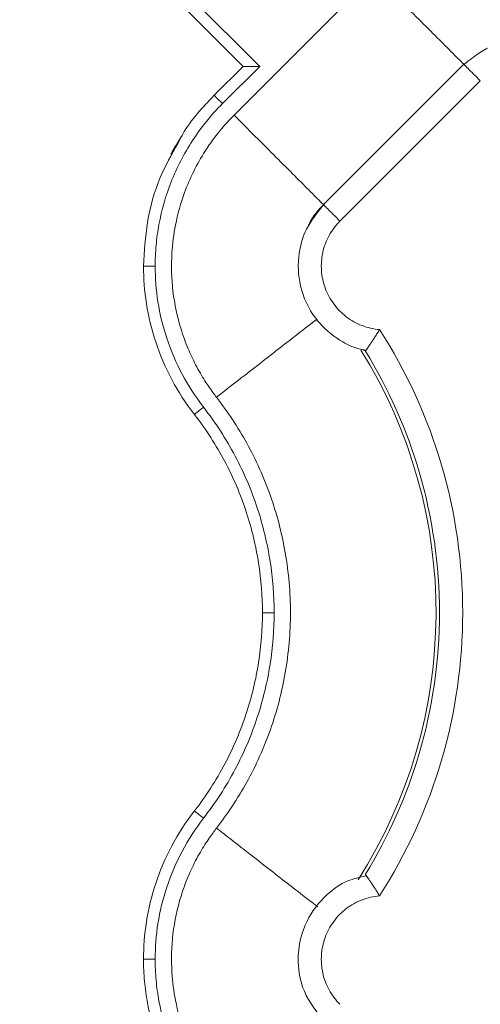
# Model space of a CAD drawing. Units: inches. Extents: x 3407.6 to 3484.2, y 1681.7 to 1780.7.
# Drawn here: x 3422.7 to 3423.7, y 1724.6 to 1726.7 of the extents above; entities that cross this region are included whole.
import ezdxf

# ---------------------------------------------------------------- set-up
doc = ezdxf.new("R2010")
doc.units = ezdxf.units.IN
doc.header["$MEASUREMENT"] = 0

msp = doc.modelspace()

# ---------------------------------------------------------------- linework, layer by layer
at = {"color": 7, "linetype": 'Continuous', "lineweight": 15}
for p, q in [((3423.21, 1726.6294), (3422.6951, 1727.1443)), ((3422.6951, 1727.1089), (3423.1746, 1726.6294)), ((3423.456, 1726.8259), (3423.155, 1726.5248)), ((3423.648, 1726.634), (3423.3468, 1726.3329)), ((3423.1125, 1726.5673), (3423.1746, 1726.6294)), ((3423.1302, 1726.5496), (3423.21, 1726.6294)), ((3423.3822, 1726.2976), (3423.6833, 1726.5986)), ((3423.4365, 1726.0195), (3423.4292, 1726.0222)), ((3423.4375, 1726.0206), (3423.4375, 1726.0206))]:
    msp.add_line(p, q, dxfattribs=at)
at = {"color": 7, "linetype": 'Continuous', "lineweight": 15, "flags": 128}
msp.add_lwpolyline([(3423.0346, 1726.4641), (3423.0262, 1726.4529), (3423.0223, 1726.4459), (3423.0202, 1726.4418), (3423.0199, 1726.4413), (3423.0198, 1726.441), (3423.0197, 1726.441), (3423.0197, 1726.441), (3423.0197, 1726.441), (3423.0197, 1726.441), (3423.0197, 1726.441), (3423.0197, 1726.441)], dxfattribs=at)
at = {"color": 8, "linetype": 'Continuous', "lineweight": 15}
msp.add_arc((3422.5232, 1725.4575), 1.0651, 327.4705, 31.9171, dxfattribs=at)
for points, knots in [([(3423.6479, 1726.634), (3423.6477, 1726.6342), (3423.6413, 1726.6406), (3423.6209, 1726.661), (3423.5873, 1726.6946), (3423.5466, 1726.7353), (3423.5022, 1726.7797), (3423.4713, 1726.8106), (3423.456, 1726.8259)], [0, 0, 0, 0, 0.007307, 0.204085, 0.400862, 0.602042, 0.803222, 1, 1, 1, 1]), ([(3423.155, 1726.5248), (3423.1702, 1726.5095), (3423.2011, 1726.4787), (3423.2455, 1726.4342), (3423.2862, 1726.3936), (3423.3198, 1726.3599), (3423.3402, 1726.3395), (3423.3466, 1726.3332), (3423.3468, 1726.3329)], [0, 0, 0, 0, 0.196815, 0.398034, 0.599252, 0.796067, 0.992882, 1, 1, 1, 1]), ([(3422.9607, 1726.2009), (3422.9625, 1726.2324), (3422.9661, 1726.2971), (3422.9912, 1726.3871), (3423.0211, 1726.4401), (3423.0346, 1726.4641)], [0, 0, 0, 0, 0.3411344, 0.7017611, 1, 1, 1, 1]), ([(3423.1173, 1725.9197), (3423.149, 1725.9444), (3423.2125, 1725.9938), (3423.2911, 1726.0549), (3423.3201, 1726.0775), (3423.333, 1726.0875)], [0, 0, 0, 0, 0.357507, 0.715176, 1, 1, 1, 1]), ([(3423.3346, 1724.8263), (3423.3213, 1724.8367), (3423.2918, 1724.8596), (3423.2125, 1724.9213), (3423.1491, 1724.9707), (3423.1173, 1724.9954)], [0, 0, 0, 0, 0.292354, 0.646258, 1, 1, 1, 1])]:
    msp.add_open_spline(points, degree=3, knots=knots, dxfattribs=at)
at = {"color": 7, "linetype": 'Continuous', "lineweight": 15}
for points, knots in [([(3423.9585, 1726.5428), (3423.9558, 1726.5561), (3423.9494, 1726.5869), (3423.9167, 1726.6324), (3423.8733, 1726.6661), (3423.8231, 1726.6848), (3423.7719, 1726.6908), (3423.7065, 1726.6792), (3423.6689, 1726.6497), (3423.6483, 1726.6336)], [0, 0, 0, 0, 0.101801, 0.23725, 0.415381, 0.511665, 0.641395, 0.804332, 1, 1, 1, 1]), ([(3423.1746, 1726.6294), (3423.1746, 1726.6294), (3423.1747, 1726.6294), (3423.1752, 1726.6294), (3423.1759, 1726.6294), (3423.177, 1726.6294), (3423.1788, 1726.6294), (3423.1821, 1726.6294), (3423.1868, 1726.6294), (3423.1923, 1726.6294), (3423.1976, 1726.6294), (3423.2036, 1726.6294), (3423.2076, 1726.6294), (3423.21, 1726.6294)], [0, 0, 0, 0, 0.047705, 0.096241, 0.1459189, 0.1970511, 0.2499675, 0.3673053, 0.4999056, 0.6157942, 0.7500534, 0.8527453, 1, 1, 1, 1]), ([(3422.9857, 1726.2009), (3422.9858, 1726.2084), (3422.986, 1726.2233), (3422.9881, 1726.2534), (3422.9955, 1726.3068), (3423.0176, 1726.3843), (3423.0556, 1726.4575), (3423.0952, 1726.512), (3423.118, 1726.5375), (3423.1302, 1726.5496)], [0, 0, 0, 0, 0.0231094, 0.0460293, 0.0926407, 0.1905084, 0.293131, 0.3456678, 0.3986643, 0.3986643, 0.3986643, 0.3986643]), ([(3423.0346, 1726.4641), (3423.0379, 1726.4707), (3423.0571, 1726.5095), (3423.0874, 1726.5411), (3423.1125, 1726.5673)], [0, 0, 0, 0, 0.170379, 1, 1, 1, 1]), ([(3423.1302, 1726.5496), (3423.1279, 1726.5519), (3423.1232, 1726.5565), (3423.1173, 1726.5624), (3423.1134, 1726.5663), (3423.1125, 1726.5673), (3423.1125, 1726.5673)], [0, 0, 0, 0, 0.00976009, 0.01952016, 0.02928023, 0.03904029, 0.03904029, 0.03904029, 0.03904029]), ([(3423.1173, 1725.9197), (3423.1148, 1725.923), (3423.1095, 1725.93), (3423.1011, 1725.9417), (3423.092, 1725.9555), (3423.0822, 1725.9716), (3423.0698, 1725.9941), (3423.0551, 1726.0254), (3423.0362, 1726.0773), (3423.0215, 1726.1464), (3423.0194, 1726.222), (3423.0286, 1726.2933), (3423.045, 1726.352), (3423.0676, 1726.4046), (3423.0865, 1726.4382), (3423.1049, 1726.4658), (3423.119, 1726.4847), (3423.1343, 1726.5029), (3423.1454, 1726.5151), (3423.1521, 1726.5219), (3423.155, 1726.5248)], [0, 0, 0, 0, 0.018437, 0.040165, 0.065183, 0.093489, 0.125075, 0.181609, 0.250115, 0.375063, 0.499945, 0.590713, 0.699895, 0.774892, 0.849917, 0.874103, 0.924955, 0.956654, 0.981659, 1, 1, 1, 1]), ([(3423.0197, 1726.441), (3423.0197, 1726.441), (3423.0197, 1726.441), (3423.0198, 1726.4411), (3423.02, 1726.4415), (3423.0206, 1726.4426), (3423.0288, 1726.4582), (3423.038, 1726.4728), (3423.0467, 1726.4867)], [0, 0, 0, 0, 0.000095, 0.00145, 0.004046, 0.027135, 0.071232, 1, 1, 1, 1]), ([(3423.349, 1726.3344), (3423.3347, 1726.3172), (3423.3087, 1726.2861), (3423.2907, 1726.2236), (3423.2928, 1726.1682), (3423.3105, 1726.1174), (3423.3388, 1726.0735), (3423.3797, 1726.0413), (3423.4154, 1726.0243), (3423.4326, 1726.0214), (3423.4375, 1726.0206)], [0, 0, 0, 0, 0.16701, 0.302288, 0.480206, 0.576366, 0.705915, 0.868622, 0.962788, 1, 1, 1, 1]), ([(3423.3132, 1726.2842), (3423.3144, 1726.2873), (3423.3215, 1726.3059), (3423.3354, 1726.3206), (3423.347, 1726.3327)], [0, 0, 0, 0, 0.1693128, 1, 1, 1, 1]), ([(3423.347, 1726.3327), (3423.3465, 1726.3333), (3423.347, 1726.3327), (3423.3501, 1726.3297), (3423.3526, 1726.3272), (3423.3592, 1726.3206), (3423.3633, 1726.3165), (3423.3723, 1726.3075), (3423.3772, 1726.3025), (3423.3822, 1726.2976)], [0, 0, 0, 0, 0.25, 0.25, 0.5, 0.5, 0.75, 0.75, 1, 1, 1, 1]), ([(3423.4671, 1726.0648), (3423.4607, 1726.0654), (3423.4479, 1726.0674), (3423.4233, 1726.075), (3423.3946, 1726.0909), (3423.3673, 1726.119), (3423.3487, 1726.1534), (3423.3407, 1726.1918), (3423.3435, 1726.2308), (3423.3552, 1726.2615), (3423.3675, 1726.2806), (3423.3755, 1726.2906), (3423.38, 1726.2953), (3423.3822, 1726.2976)], [0, 0, 0, 0, 0.0237021, 0.0474338, 0.0948708, 0.142307, 0.1897294, 0.2371471, 0.284585, 0.3320424, 0.3558103, 0.367684, 0.3795408, 0.3795408, 0.3795408, 0.3795408]), ([(3422.9607, 1726.2009), (3422.9607, 1726.2009), (3422.962, 1726.2009), (3422.9676, 1726.2009), (3422.9759, 1726.2009), (3422.9825, 1726.2009), (3422.9857, 1726.2009)], [0, 0, 0, 0, 0.00976006, 0.01952013, 0.02928021, 0.03904029, 0.03904029, 0.03904029, 0.03904029]), ([(3423.0699, 1725.8828), (3423.0515, 1725.9065), (3423.0352, 1725.9317), (3423.0075, 1725.9839), (3422.996, 1726.0109), (3422.9779, 1726.0655), (3422.9713, 1726.0931), (3422.9627, 1726.1477), (3422.9607, 1726.1747), (3422.9607, 1726.2009)], [0, 0, 0, 0, 0.25, 0.25, 0.5, 0.5, 0.75, 0.75, 1, 1, 1, 1]), ([(3423.0896, 1725.8982), (3423.0723, 1725.9206), (3423.0417, 1725.9679), (3423.0088, 1726.0445), (3422.9899, 1726.1228), (3422.9858, 1726.1753), (3422.9857, 1726.2009)], [0, 0, 0, 0, 0.0875556, 0.1733807, 0.2563202, 0.3355596, 0.3355596, 0.3355596, 0.3355596]), ([(3423.4671, 1726.0648), (3423.4663, 1726.0634), (3423.4646, 1726.0607), (3423.4621, 1726.0567), (3423.4597, 1726.0528), (3423.4573, 1726.049), (3423.4549, 1726.0454), (3423.4527, 1726.0421), (3423.4506, 1726.0389), (3423.4486, 1726.0359), (3423.4458, 1726.0319), (3423.4426, 1726.0271), (3423.4398, 1726.0231), (3423.438, 1726.0207), (3423.437, 1726.0194), (3423.4369, 1726.0192), (3423.4368, 1726.0191)], [0, 0, 0, 0, 0.059037, 0.117425, 0.175051, 0.231802, 0.287582, 0.34233, 0.396039, 0.448706, 0.500333, 0.625539, 0.752641, 0.837598, 0.920046, 1, 1, 1, 1]), ([(3423.4368, 1726.0191), (3423.4368, 1726.0191), (3423.4367, 1726.0192), (3423.4365, 1726.0194), (3423.4365, 1726.0195)], [0, 0, 0, 0, 0.501519, 1, 1, 1, 1]), ([(3423.4371, 1726.0186), (3423.4864, 1725.9382), (3423.5674, 1725.7564), (3423.6102, 1725.4575), (3423.5674, 1725.1587), (3423.4864, 1724.9769), (3423.4371, 1724.8964)], [0.022997, 0.022997, 0.022997, 0.022997, 0.311195, 0.622391, 0.933586, 1.221785, 1.221785, 1.221785, 1.221785]), ([(3423.1173, 1725.9197), (3423.141, 1725.8893), (3423.1629, 1725.8563), (3423.2019, 1725.7856), (3423.2189, 1725.7479), (3423.2468, 1725.669), (3423.2577, 1725.6279), (3423.2722, 1725.5436), (3423.2759, 1725.5006), (3423.2759, 1725.4145), (3423.2722, 1725.3714), (3423.2577, 1725.2872), (3423.2468, 1725.2461), (3423.2189, 1725.1672), (3423.2019, 1725.1295), (3423.1629, 1725.0588), (3423.141, 1725.0258), (3423.1173, 1724.9954)], [0, 0, 0, 0, 0.125, 0.125, 0.25, 0.25, 0.375, 0.375, 0.5, 0.5, 0.625, 0.625, 0.75, 0.75, 0.875, 0.875, 1, 1, 1, 1]), ([(3423.0699, 1725.8828), (3423.0699, 1725.8828), (3423.0709, 1725.8836), (3423.0753, 1725.8871), (3423.0819, 1725.8922), (3423.0871, 1725.8962), (3423.0896, 1725.8982)], [0, 0, 0, 0, 0.00975773, 0.01951548, 0.02927324, 0.03903103, 0.03903103, 0.03903103, 0.03903103]), ([(3423.2409, 1725.4575), (3423.2409, 1725.4945), (3423.2349, 1725.5706), (3423.2076, 1725.6843), (3423.1599, 1725.7961), (3423.1151, 1725.8654), (3423.0896, 1725.8982)], [0, 0, 0, 0, 0.1086566, 0.2229754, 0.3419378, 0.4639702, 0.4639702, 0.4639702, 0.4639702]), ([(3423.2159, 1725.4575), (3423.2159, 1725.4922), (3423.2133, 1725.528), (3423.2019, 1725.6006), (3423.1932, 1725.6374), (3423.1692, 1725.7104), (3423.1539, 1725.7467), (3423.1167, 1725.8169), (3423.0948, 1725.8509), (3423.0699, 1725.8828)], [0, 0, 0, 0, 0.25, 0.25, 0.5, 0.5, 0.75, 0.75, 1, 1, 1, 1]), ([(3423.0699, 1725.0322), (3423.0948, 1725.0642), (3423.1167, 1725.0982), (3423.1539, 1725.1684), (3423.1692, 1725.2046), (3423.1932, 1725.2777), (3423.2019, 1725.3145), (3423.2133, 1725.3871), (3423.2159, 1725.4229), (3423.2159, 1725.4575)], [0, 0, 0, 0, 0.25, 0.25, 0.5, 0.5, 0.75, 0.75, 1, 1, 1, 1]), ([(3423.0896, 1725.0169), (3423.1151, 1725.0497), (3423.1599, 1725.119), (3423.2076, 1725.2308), (3423.2349, 1725.3445), (3423.2409, 1725.4205), (3423.2409, 1725.4575)], [0, 0, 0, 0, 0.1220324, 0.2409948, 0.3553137, 0.4639702, 0.4639702, 0.4639702, 0.4639702]), ([(3423.2159, 1725.4575), (3423.2159, 1725.4575), (3423.2172, 1725.4575), (3423.2227, 1725.4575), (3423.231, 1725.4575), (3423.2376, 1725.4575), (3423.2409, 1725.4575)], [0, 0, 0, 0, 0.00974992, 0.01949986, 0.02924982, 0.0389998, 0.0389998, 0.0389998, 0.0389998]), ([(3422.9607, 1724.7141), (3422.9607, 1724.7404), (3422.9627, 1724.7674), (3422.9713, 1724.8219), (3422.9779, 1724.8495), (3422.996, 1724.9042), (3423.0075, 1724.9312), (3423.0352, 1724.9834), (3423.0515, 1725.0086), (3423.0699, 1725.0322)], [0, 0, 0, 0, 0.25, 0.25, 0.5, 0.5, 0.75, 0.75, 1, 1, 1, 1]), ([(3423.0699, 1725.0322), (3423.0699, 1725.0322), (3423.0709, 1725.0314), (3423.0753, 1725.028), (3423.0819, 1725.0229), (3423.0871, 1725.0189), (3423.0896, 1725.0169)], [0, 0, 0, 0, 0.00974992, 0.01949986, 0.02924982, 0.0389998, 0.0389998, 0.0389998, 0.0389998]), ([(3422.9857, 1724.7141), (3422.9858, 1724.7398), (3422.9899, 1724.7923), (3423.0088, 1724.8706), (3423.0417, 1724.9472), (3423.0723, 1724.9945), (3423.0896, 1725.0169)], [0, 0, 0, 0, 0.0792394, 0.1621789, 0.248004, 0.3355596, 0.3355596, 0.3355596, 0.3355596]), ([(3423.1173, 1724.9954), (3423.1148, 1724.9921), (3423.1095, 1724.9851), (3423.1011, 1724.9734), (3423.092, 1724.9596), (3423.0822, 1724.9435), (3423.0698, 1724.921), (3423.0551, 1724.8897), (3423.0362, 1724.8378), (3423.0215, 1724.7687), (3423.0194, 1724.6931), (3423.0286, 1724.6218), (3423.045, 1724.5631), (3423.0676, 1724.5105), (3423.0865, 1724.4769), (3423.1049, 1724.4493), (3423.119, 1724.4304), (3423.1343, 1724.4122), (3423.1454, 1724.4), (3423.1521, 1724.3932), (3423.155, 1724.3903)], [0, 0, 0, 0, 0.018437, 0.040165, 0.065183, 0.093489, 0.125075, 0.181609, 0.250115, 0.375063, 0.499945, 0.590713, 0.699895, 0.774892, 0.849917, 0.874103, 0.924955, 0.956654, 0.981659, 1, 1, 1, 1]), ([(3423.438, 1724.8928), (3423.4246, 1724.89), (3423.3936, 1724.8836), (3423.3478, 1724.8505), (3423.3141, 1724.8067), (3423.2956, 1724.756), (3423.29, 1724.7044), (3423.3023, 1724.6388), (3423.3325, 1724.6012), (3423.349, 1724.5807)], [0, 0, 0, 0, 0.102168, 0.237556, 0.415606, 0.511849, 0.641522, 0.804385, 1, 1, 1, 1]), ([(3423.4671, 1724.8503), (3423.4663, 1724.8516), (3423.4648, 1724.8541), (3423.4625, 1724.8578), (3423.4603, 1724.8612), (3423.4584, 1724.8643), (3423.4552, 1724.8691), (3423.4512, 1724.8752), (3423.4468, 1724.8818), (3423.4432, 1724.887), (3423.4404, 1724.8909), (3423.4384, 1724.8938), (3423.4371, 1724.8956), (3423.4369, 1724.8958), (3423.4368, 1724.896)], [0, 0, 0, 0, 0.056594, 0.109855, 0.159723, 0.206154, 0.249122, 0.381624, 0.500098, 0.606169, 0.70887, 0.808615, 0.905669, 1, 1, 1, 1]), ([(3423.3822, 1724.6175), (3423.38, 1724.6198), (3423.3755, 1724.6245), (3423.3675, 1724.6345), (3423.3552, 1724.6536), (3423.3435, 1724.6843), (3423.3407, 1724.7233), (3423.3487, 1724.7616), (3423.3673, 1724.7961), (3423.3946, 1724.8242), (3423.4233, 1724.8401), (3423.4479, 1724.8477), (3423.4607, 1724.8497), (3423.4671, 1724.8503)], [0, 0, 0, 0, 0.0118568, 0.0237305, 0.0474984, 0.0949558, 0.1423937, 0.1898114, 0.2372338, 0.28467, 0.332107, 0.3558387, 0.3795408, 0.3795408, 0.3795408, 0.3795408]), ([(3423.1125, 1724.3478), (3423.0869, 1724.3734), (3423.0641, 1724.4016), (3423.0254, 1724.4611), (3423.0093, 1724.4924), (3422.9843, 1724.5561), (3422.9752, 1724.5884), (3422.9664, 1724.6361), (3422.9643, 1724.6518), (3422.9622, 1724.6752), (3422.9616, 1724.6829), (3422.9609, 1724.6984), (3422.9607, 1724.7062), (3422.9607, 1724.7141)], [0, 0, 0, 0, 0.25, 0.25, 0.5, 0.5, 0.75, 0.75, 0.875, 0.875, 0.9375, 0.9375, 1, 1, 1, 1]), ([(3422.9607, 1724.7141), (3422.9607, 1724.7141), (3422.962, 1724.7141), (3422.9676, 1724.7141), (3422.9759, 1724.7141), (3422.9825, 1724.7141), (3422.9857, 1724.7141)], [0, 0, 0, 0, 0.00975773, 0.01951548, 0.02927324, 0.03903103, 0.03903103, 0.03903103, 0.03903103]), ([(3423.1302, 1724.3655), (3423.118, 1724.3776), (3423.0952, 1724.4031), (3423.0556, 1724.4576), (3423.0176, 1724.5308), (3422.9955, 1724.6083), (3422.9881, 1724.6617), (3422.986, 1724.6918), (3422.9858, 1724.7067), (3422.9857, 1724.7141)], [0, 0, 0, 0, 0.0529965, 0.1055333, 0.2081559, 0.3060236, 0.352635, 0.3755549, 0.3986643, 0.3986643, 0.3986643, 0.3986643])]:
    msp.add_open_spline(points, degree=3, knots=knots, dxfattribs=at)
for points in [[(3423.6833, 1726.5986), (3423.6784, 1726.6035), (3423.6684, 1726.6134), (3423.6562, 1726.6257), (3423.6486, 1726.6333), (3423.6476, 1726.6343), (3423.6481, 1726.6338)], [(3423.4671, 1724.8503), (3423.5248, 1724.9399), (3423.6149, 1725.1369), (3423.6609, 1725.4575), (3423.6149, 1725.7782), (3423.5248, 1725.9752), (3423.4671, 1726.0648)]]:
    msp.add_open_spline(points, degree=3, dxfattribs=at)

doc.saveas('drawing.dxf')
